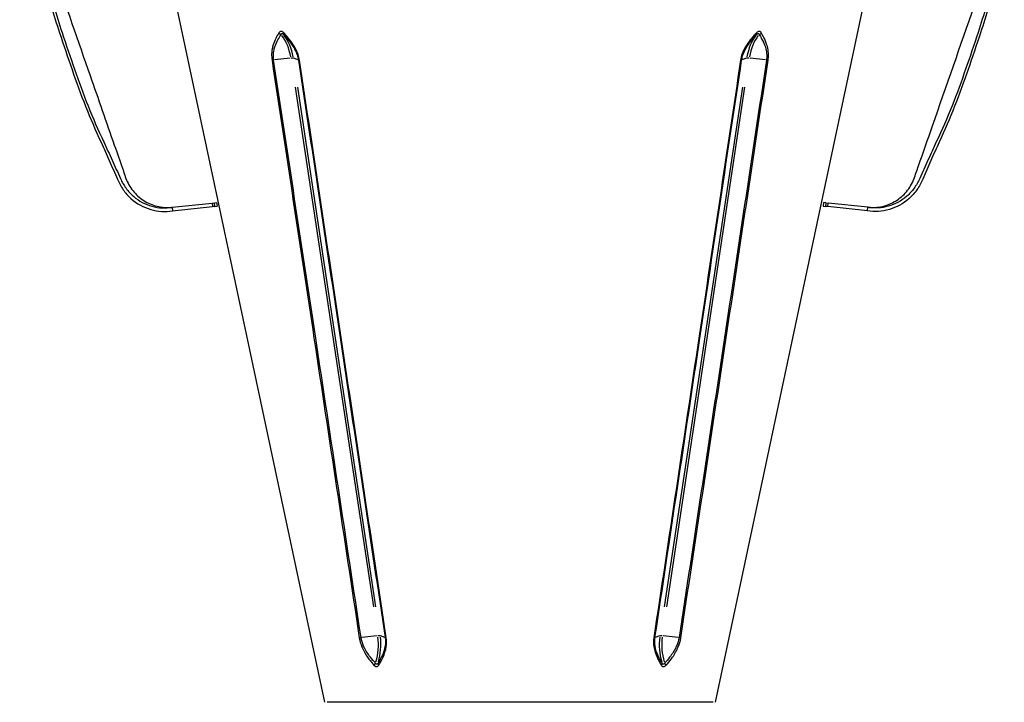
# Model space of a CAD drawing. Units: millimetres. Extents: x 494 to 1889, y 622 to 2478.
# Drawn here: x 707 to 1040, y 2080 to 2311 of the extents above; entities that cross this region are included whole.
import ezdxf

# ---------------------------------------------------------------- set-up
doc = ezdxf.new("R2010")
doc.units = ezdxf.units.MM
doc.header["$LTSCALE"] = 5
doc.styles.add('3_5', font='isocpeur.ttf')
doc.dimstyles.new('Siemsen Cota', dxfattribs={"dimscale": 5, "dimtxt": 3.5, "dimasz": 2.5, "dimexe": 2, "dimexo": 1, "dimgap": 0.3, "dimtad": 1, "dimdec": 1, "dimrnd": 1e-08, "dimtxsty": '3_5', "dimcen": 0.09, "dimdle": 10, "dimclrd": 7, "dimclre": 7, "dimclrt": 7, "dimadec": 0, "dimazin": 2, "dimtfac": 0.714286, "dimtmove": 0, "dimatfit": 3, "dimfxl": 1, "dimtolj": 1, "dimtzin": 0, "dimlwd": -1, "dimlwe": -1, "dimarcsym": 0})

# ---------------------------------------------------------------- blocks, each defined once
blk = doc.blocks.new('*D9')
at = {"color": 7, "transparency": 16777216}
for p, q in [((864.13, 2477.5), (516.13, 2477.5)), ((526.13, 1742.82), (526.13, 2465)), ((776.53, 1730.32), (516.13, 1730.32))]:
    blk.add_line(p, q, dxfattribs=at)
for points in [[(524.05, 2465), (528.21, 2465), (526.13, 2477.5)], [(524.05, 1742.82), (528.21, 1742.82), (526.13, 1730.32)]]:
    blk.add_solid(points, dxfattribs=at)
at = {"layer": 'Defpoints', "color": 0, "transparency": 16777216}
for p in [(526.13, 2477.5), (869.13, 2477.5), (781.53, 1730.32)]:
    blk.add_point(p, dxfattribs=at)
at = {"color": 7, "transparency": 16777216, "insert": (494.63, 2065.78), "char_height": 17.5, "attachment_point": 1, "rotation": 90, "style": '3_5'}
blk.add_mtext('\\A1;{\\H1.42857x;747,2}', dxfattribs=at)

msp = doc.modelspace()

# ---------------------------------------------------------------- linework, layer by layer
for p, q in [((809.97, 2079.96), (735.13, 2432.04)), ((942.29, 2079.96), (1017.13, 2432.04)), ((798.25, 2298.07), (792.99, 2297.51)), ((801.01, 2297.51), (799.45, 2298.07)), ((952.81, 2298.07), (951.25, 2297.51)), ((959.27, 2297.51), (954.01, 2298.07)), ((800.01, 2288.32), (826.47, 2112.25)), ((827.3, 2112.25), (800.83, 2288.32)), ((951.43, 2288.32), (924.97, 2112.25)), ((925.79, 2112.25), (952.25, 2288.32)), ((758.37, 2247.6), (771.84, 2249.02)), ((758.37, 2247.6), (758.49, 2246.41)), ((758.49, 2246.41), (771.97, 2247.83)), ((771.84, 2249.02), (772.64, 2249.1)), ((771.85, 2248.96), (771.96, 2247.89)), ((772.76, 2247.91), (771.97, 2247.83)), ((772.64, 2249.1), (773.4, 2249.18)), ((772.76, 2247.91), (772.64, 2249.1)), ((772.76, 2247.91), (773.52, 2247.99)), ((773.4, 2249.18), (773.52, 2247.99)), ((978.87, 2249.18), (978.74, 2247.99)), ((978.74, 2247.99), (979.5, 2247.91)), ((979.62, 2249.1), (978.87, 2249.18)), ((979.62, 2249.1), (979.5, 2247.91)), ((980.29, 2247.83), (979.5, 2247.91)), ((979.62, 2249.1), (980.42, 2249.02)), ((993.77, 2246.41), (980.29, 2247.83)), ((980.3, 2247.89), (980.41, 2248.96)), ((993.9, 2247.6), (980.42, 2249.02)), ((993.77, 2246.41), (993.9, 2247.6)), ((827.66, 2102.44), (822.57, 2101.9)), ((830.36, 2101.9), (828.85, 2102.44)), ((923.41, 2102.44), (921.9, 2101.9)), ((929.69, 2101.9), (924.6, 2102.44)), ((941.48, 2079.96), (810.78, 2079.96))]:
    msp.add_line(p, q)
for centre, major_axis, ratio, start_param, end_param in [((795.29, 2306.9), (-1.02, 0.63), 0.621665, 1.103311, 1.826084), ((788.39, 2295.05), (0, -14.68), 0.707107, 1.812439, 2.3921), ((796.93, 2306.9), (-0.878, -0.818), 0.410514, 5.450319, 6.173092), ((789.21, 2295.05), (0, 14.68), 0.707107, 4.954032, 5.533692), ((963.05, 2295.05), (0, -14.68), 0.707107, 3.891086, 4.470746), ((963.87, 2295.05), (0, 14.68), 0.707107, 0.749493, 1.329153), ((955.33, 2306.9), (0.878, -0.818), 0.410514, 0.110093, 0.832866), ((956.97, 2306.9), (-1.02, -0.63), 0.621665, 1.315508, 2.038281), ((793.01, 2297.7), (-1.19, -0.18), 0.14683, 0.745055, 1.252228), ((798.23, 2297.88), (1.19, 0.18), 0.147016, 0.318821, 1.229883), ((802.23, 2297.7), (-1.19, -0.18), 0.14764, 0.296408, 0.803581), ((950.03, 2297.7), (1.19, -0.18), 0.14764, 5.479604, 5.986777), ((954.04, 2297.88), (-1.19, 0.18), 0.147016, 5.053303, 5.964365), ((959.25, 2297.7), (1.19, -0.18), 0.14683, 5.030958, 5.538131), ((822.61, 2102.09), (-1.19, -0.18), 0.146588, 0.714642, 1.250512), ((817.79, 2099.42), (0, -14.68), 0.707107, 1.168768, 1.748053), ((827.63, 2102.25), (1.19, 0.18), 0.147016, 0.318821, 1.229883), ((818.61, 2099.42), (0, 14.68), 0.707107, 4.310361, 4.889646), ((831.58, 2102.09), (-1.19, -0.18), 0.148455, 0.298037, 0.833907), ((920.68, 2102.09), (1.19, -0.18), 0.148455, 5.449279, 5.985149), ((933.65, 2099.42), (0, -14.68), 0.707107, 4.535132, 5.114417), ((924.63, 2102.25), (-1.19, 0.18), 0.147016, 5.053303, 5.964365), ((934.47, 2099.42), (0, 14.68), 0.707107, 1.393539, 1.972825), ((929.66, 2102.09), (1.19, -0.18), 0.146588, 5.032673, 5.568544), ((827.47, 2092.8), (0.893, 0.802), 0.421036, 1.527499, 2.254198), ((829.11, 2092.8), (-1.02, 0.64), 0.606216, 0.318359, 1.045058), ((923.15, 2092.8), (1.02, 0.64), 0.606216, 5.238127, 5.964826), ((924.79, 2092.8), (0.893, -0.802), 0.421036, 0.887395, 1.614094)]:
    msp.add_ellipse(centre, major_axis=major_axis, ratio=ratio, start_param=start_param, end_param=end_param)
for points, knots in [([(742.99, 2360.61), (742.32, 2360.57), (741.65, 2360.49), (740.99, 2360.37), (740.33, 2360.25), (739.67, 2360.09), (739.03, 2359.88), (738.38, 2359.68), (737.73, 2359.43), (737.13, 2359.15), (735.52, 2358.41), (734, 2357.71), (732.43, 2357), (730.86, 2356.29), (729.29, 2355.58), (727.72, 2354.87), (726.15, 2354.17), (724.67, 2353.5), (723, 2352.77), (721.81, 2352.25), (720.6, 2351.57), (719.47, 2350.73), (718.36, 2349.91), (717.32, 2348.94), (716.44, 2347.89), (714.64, 2345.75), (713.33, 2343.16), (712.67, 2340.37), (712.34, 2338.95), (712.16, 2337.43), (712.18, 2335.92), (712.2, 2334.45), (712.4, 2333), (712.74, 2331.71), (713.36, 2329.34), (713.99, 2327.06), (714.62, 2324.87), (715.53, 2321.64), (716.43, 2318.59), (717.36, 2315.59), (718.26, 2312.66), (719.21, 2309.78), (720.21, 2306.72), (721.56, 2302.56), (722.98, 2298.41), (724.43, 2294.26), (725.88, 2290.11), (727.37, 2285.96), (728.99, 2281.82), (730.63, 2277.63), (732.39, 2273.75), (734.24, 2269.65), (735.16, 2267.63), (736.09, 2265.56), (737.03, 2263.44), (737.95, 2261.36), (738.87, 2259.23), (739.81, 2257.07), (740.32, 2255.88), (740.98, 2254.67), (741.76, 2253.54), (742.53, 2252.45), (743.43, 2251.44), (744.39, 2250.58), (746.35, 2248.84), (748.66, 2247.57), (751.09, 2246.86), (753.52, 2246.15), (756.07, 2246), (758.49, 2246.41)], [0, 0, 0, 0, 0.013579, 0.013579, 0.013579, 0.027158, 0.027158, 0.027158, 0.040737, 0.040737, 0.040737, 0.077153, 0.077153, 0.077153, 0.113569, 0.113569, 0.113569, 0.149985, 0.149985, 0.149985, 0.176071, 0.176071, 0.176071, 0.201528, 0.201528, 0.201528, 0.253071, 0.253071, 0.253071, 0.279158, 0.279158, 0.279158, 0.304614, 0.304614, 0.304614, 0.351581, 0.351581, 0.351581, 0.42061, 0.42061, 0.42061, 0.487973, 0.487973, 0.487973, 0.579652, 0.579652, 0.579652, 0.671331, 0.671331, 0.671331, 0.76413, 0.76413, 0.76413, 0.809963, 0.809963, 0.809963, 0.85469, 0.85469, 0.85469, 0.879204, 0.879204, 0.879204, 0.903127, 0.903127, 0.903127, 0.951563, 0.951563, 0.951563, 1, 1, 1, 1]), ([(1009.28, 2360.61), (1009.94, 2360.57), (1010.61, 2360.49), (1011.27, 2360.37), (1011.93, 2360.25), (1012.59, 2360.09), (1013.23, 2359.88), (1013.88, 2359.68), (1014.53, 2359.43), (1015.13, 2359.15), (1016.74, 2358.41), (1018.27, 2357.71), (1019.84, 2357), (1021.4, 2356.29), (1022.97, 2355.58), (1024.55, 2354.87), (1026.12, 2354.17), (1027.59, 2353.5), (1029.26, 2352.77), (1030.46, 2352.25), (1031.66, 2351.57), (1032.8, 2350.73), (1033.9, 2349.91), (1034.94, 2348.94), (1035.83, 2347.89), (1037.62, 2345.75), (1038.94, 2343.16), (1039.59, 2340.37), (1039.92, 2338.95), (1040.1, 2337.43), (1040.08, 2335.92), (1040.06, 2334.45), (1039.86, 2333), (1039.52, 2331.71), (1038.9, 2329.34), (1038.27, 2327.06), (1037.65, 2324.87), (1036.73, 2321.64), (1035.83, 2318.59), (1034.9, 2315.59), (1034, 2312.66), (1033.05, 2309.78), (1032.06, 2306.72), (1030.7, 2302.56), (1029.28, 2298.41), (1027.83, 2294.26), (1026.38, 2290.11), (1024.9, 2285.96), (1023.27, 2281.82), (1021.63, 2277.63), (1019.87, 2273.75), (1018.02, 2269.65), (1017.1, 2267.63), (1016.17, 2265.56), (1015.23, 2263.44), (1014.31, 2261.36), (1013.39, 2259.23), (1012.46, 2257.07), (1011.94, 2255.88), (1011.29, 2254.67), (1010.5, 2253.54), (1009.73, 2252.45), (1008.83, 2251.44), (1007.87, 2250.58), (1005.91, 2248.84), (1003.6, 2247.57), (1001.17, 2246.86), (998.74, 2246.15), (996.19, 2246), (993.77, 2246.41)], [0, 0, 0, 0, 0.013579, 0.013579, 0.013579, 0.027158, 0.027158, 0.027158, 0.040737, 0.040737, 0.040737, 0.077153, 0.077153, 0.077153, 0.113569, 0.113569, 0.113569, 0.149985, 0.149985, 0.149985, 0.176071, 0.176071, 0.176071, 0.201528, 0.201528, 0.201528, 0.253071, 0.253071, 0.253071, 0.279158, 0.279158, 0.279158, 0.304614, 0.304614, 0.304614, 0.351581, 0.351581, 0.351581, 0.42061, 0.42061, 0.42061, 0.487973, 0.487973, 0.487973, 0.579652, 0.579652, 0.579652, 0.671331, 0.671331, 0.671331, 0.76413, 0.76413, 0.76413, 0.809963, 0.809963, 0.809963, 0.85469, 0.85469, 0.85469, 0.879204, 0.879204, 0.879204, 0.903127, 0.903127, 0.903127, 0.951563, 0.951563, 0.951563, 1, 1, 1, 1]), ([(743.11, 2359.42), (742.49, 2359.39), (741.87, 2359.32), (741.26, 2359.21), (740.64, 2359.1), (740.03, 2358.95), (739.43, 2358.77), (738.83, 2358.59), (738.24, 2358.37), (737.66, 2358.1), (736.1, 2357.4), (734.51, 2356.68), (732.93, 2355.97), (731.36, 2355.26), (729.78, 2354.56), (728.2, 2353.86), (726.62, 2353.16), (725.08, 2352.47), (723.45, 2351.78), (722.29, 2351.28), (721.16, 2350.64), (720.09, 2349.86), (719.06, 2349.1), (718.09, 2348.21), (717.24, 2347.22), (715.53, 2345.22), (714.28, 2342.77), (713.64, 2340.12), (713.32, 2338.78), (713.15, 2337.36), (713.16, 2335.93), (713.17, 2334.54), (713.35, 2333.16), (713.68, 2331.9), (714.27, 2329.59), (714.89, 2327.33), (715.5, 2325.13), (716.4, 2321.9), (717.29, 2318.82), (718.22, 2315.77), (719.12, 2312.81), (720.07, 2309.88), (721.06, 2306.82), (722.41, 2302.65), (723.83, 2298.5), (725.27, 2294.35), (726.72, 2290.2), (728.21, 2286.05), (729.85, 2281.93), (731.51, 2277.75), (733.29, 2273.83), (735.18, 2269.73), (736.11, 2267.7), (737.06, 2265.64), (738.02, 2263.54), (738.95, 2261.49), (739.88, 2259.41), (740.82, 2257.33), (741.33, 2256.19), (741.97, 2255.07), (742.72, 2254.04), (743.46, 2253.03), (744.3, 2252.12), (745.21, 2251.32), (747.06, 2249.72), (749.23, 2248.57), (751.5, 2247.94), (753.77, 2247.31), (756.13, 2247.2), (758.37, 2247.6)], [0, 0, 0, 0, 0.013579, 0.013579, 0.013579, 0.027158, 0.027158, 0.027158, 0.040737, 0.040737, 0.040737, 0.077153, 0.077153, 0.077153, 0.113569, 0.113569, 0.113569, 0.149985, 0.149985, 0.149985, 0.176071, 0.176071, 0.176071, 0.201528, 0.201528, 0.201528, 0.253071, 0.253071, 0.253071, 0.279158, 0.279158, 0.279158, 0.304614, 0.304614, 0.304614, 0.351581, 0.351581, 0.351581, 0.42061, 0.42061, 0.42061, 0.487973, 0.487973, 0.487973, 0.579652, 0.579652, 0.579652, 0.671331, 0.671331, 0.671331, 0.76413, 0.76413, 0.76413, 0.809963, 0.809963, 0.809963, 0.85469, 0.85469, 0.85469, 0.879204, 0.879204, 0.879204, 0.903127, 0.903127, 0.903127, 0.951563, 0.951563, 0.951563, 1, 1, 1, 1]), ([(743.11, 2359.42), (742.28, 2359.33), (741.44, 2359.17), (739.84, 2358.72), (739.06, 2358.44), (736.85, 2357.4), (735.44, 2356.6), (731.88, 2354.75), (729.76, 2353.64), (726.22, 2351.8), (724.78, 2351.1), (721.97, 2349.52), (720.66, 2348.48), (718.49, 2346.06), (717.59, 2344.65), (716.31, 2341.66), (715.9, 2340.02), (715.67, 2336.98), (715.76, 2335.54), (716.53, 2331.87), (717.48, 2329.71), (722.36, 2315.74), (726.44, 2303.96), (733.28, 2284.35), (736.01, 2276.5), (739.66, 2266.04), (740.57, 2263.42), (742.02, 2259.29), (742.48, 2257.75), (743.82, 2254.8), (744.76, 2253.42), (746.99, 2251.05), (748.31, 2250.04), (751.2, 2248.5), (752.8, 2247.97), (755.3, 2247.57), (756.18, 2247.51), (757.35, 2247.53), (757.64, 2247.54), (758.03, 2247.57), (758.12, 2247.58), (758.25, 2247.59), (758.29, 2247.59), (758.33, 2247.6), (758.34, 2247.6), (758.35, 2247.6), (758.36, 2247.6), (758.36, 2247.6), (758.36, 2247.6), (758.36, 2247.6), (758.36, 2247.6), (758.37, 2247.6), (758.37, 2247.6), (758.37, 2247.6), (758.37, 2247.6), (758.37, 2247.6)], [0, 0, 0, 0, 0.252991, 0.252991, 0.498968, 0.498968, 0.985387, 0.985387, 1.703371, 1.703371, 2.182185, 2.182185, 2.67103, 2.67103, 3.157989, 3.157989, 3.649231, 3.649231, 4.072891, 4.072891, 4.774093, 4.774093, 8.513246, 8.513246, 11.006014, 11.006014, 11.836938, 11.836938, 12.318683, 12.318683, 12.806639, 12.806639, 13.294108, 13.294108, 13.787975, 13.787975, 14.051392, 14.051392, 14.138908, 14.138908, 14.168069, 14.168069, 14.177789, 14.177789, 14.181029, 14.181029, 14.182109, 14.182109, 14.182469, 14.182469, 14.182589, 14.182589, 14.182629, 14.182629, 14.182639, 14.182639, 14.182639, 14.182639]), ([(1009.15, 2359.42), (1009.77, 2359.39), (1010.39, 2359.32), (1011, 2359.21), (1011.62, 2359.1), (1012.23, 2358.95), (1012.83, 2358.77), (1013.43, 2358.59), (1014.02, 2358.37), (1014.6, 2358.1), (1016.16, 2357.4), (1017.75, 2356.68), (1019.33, 2355.97), (1020.91, 2355.26), (1022.48, 2354.56), (1024.06, 2353.86), (1025.64, 2353.16), (1027.19, 2352.47), (1028.81, 2351.78), (1029.97, 2351.28), (1031.1, 2350.64), (1032.17, 2349.86), (1033.21, 2349.1), (1034.18, 2348.21), (1035.02, 2347.22), (1036.73, 2345.22), (1037.99, 2342.77), (1038.62, 2340.12), (1038.94, 2338.78), (1039.11, 2337.36), (1039.1, 2335.93), (1039.09, 2334.54), (1038.91, 2333.16), (1038.59, 2331.9), (1037.99, 2329.59), (1037.37, 2327.33), (1036.76, 2325.13), (1035.86, 2321.9), (1034.97, 2318.82), (1034.04, 2315.77), (1033.14, 2312.81), (1032.2, 2309.88), (1031.2, 2306.82), (1029.85, 2302.65), (1028.44, 2298.5), (1026.99, 2294.35), (1025.54, 2290.2), (1024.05, 2286.05), (1022.41, 2281.93), (1020.75, 2277.75), (1018.97, 2273.83), (1017.08, 2269.73), (1016.15, 2267.7), (1015.2, 2265.64), (1014.24, 2263.54), (1013.31, 2261.49), (1012.38, 2259.41), (1011.44, 2257.33), (1010.93, 2256.19), (1010.29, 2255.07), (1009.54, 2254.04), (1008.8, 2253.03), (1007.96, 2252.12), (1007.05, 2251.32), (1005.2, 2249.72), (1003.03, 2248.57), (1000.76, 2247.94), (998.5, 2247.31), (996.13, 2247.2), (993.9, 2247.6)], [0, 0, 0, 0, 0.013579, 0.013579, 0.013579, 0.027158, 0.027158, 0.027158, 0.040737, 0.040737, 0.040737, 0.077153, 0.077153, 0.077153, 0.113569, 0.113569, 0.113569, 0.149985, 0.149985, 0.149985, 0.176071, 0.176071, 0.176071, 0.201528, 0.201528, 0.201528, 0.253071, 0.253071, 0.253071, 0.279158, 0.279158, 0.279158, 0.304614, 0.304614, 0.304614, 0.351581, 0.351581, 0.351581, 0.42061, 0.42061, 0.42061, 0.487973, 0.487973, 0.487973, 0.579652, 0.579652, 0.579652, 0.671331, 0.671331, 0.671331, 0.76413, 0.76413, 0.76413, 0.809963, 0.809963, 0.809963, 0.85469, 0.85469, 0.85469, 0.879204, 0.879204, 0.879204, 0.903127, 0.903127, 0.903127, 0.951563, 0.951563, 0.951563, 1, 1, 1, 1]), ([(993.9, 2247.6), (993.9, 2247.6), (993.9, 2247.6), (995.51, 2247.43), (997.17, 2247.53), (1000.34, 2248.24), (1001.88, 2248.86), (1004.66, 2250.55), (1005.93, 2251.64), (1008.02, 2254.14), (1008.87, 2255.57), (1010.03, 2258.58), (1010.52, 2260.1), (1012.64, 2266.12), (1014.21, 2270.64), (1020.49, 2288.73), (1025.24, 2302.28), (1031.72, 2320.92), (1033.49, 2326.01), (1035.94, 2333.01), (1036.5, 2335.03), (1036.54, 2338.08), (1036.45, 2339.1), (1035.94, 2341.69), (1035.36, 2343.27), (1033.74, 2346.1), (1032.69, 2347.4), (1030.25, 2349.55), (1028.81, 2350.36), (1025.47, 2352.1), (1023.58, 2353.08), (1019.68, 2355.12), (1017.67, 2356.16), (1014.66, 2357.73), (1013.65, 2358.27), (1012.03, 2358.84), (1011.47, 2359), (1010.32, 2359.26), (1009.74, 2359.36), (1009.15, 2359.42)], [0, 0, 0, 0, 0.00001, 0.00001, 0.486189, 0.486189, 0.973869, 0.973869, 1.461573, 1.461573, 1.950026, 1.950026, 2.428774, 2.428774, 3.864538, 3.864538, 8.171818, 8.171818, 9.787049, 9.787049, 10.397917, 10.397917, 10.701057, 10.701057, 11.192141, 11.192141, 11.679837, 11.679837, 12.16779, 12.16779, 12.807544, 12.807544, 13.487261, 13.487261, 13.827441, 13.827441, 14.002272, 14.002272, 14.17956, 14.17956, 14.17956, 14.17956]), ([(796.11, 2306.65), (795.93, 2306.84), (795.73, 2307), (795.33, 2307.15), (795.14, 2307.16), (794.84, 2307.06), (794.73, 2306.98), (794.56, 2306.81), (794.5, 2306.73), (794.45, 2306.65)], [0, 0, 0, 0, 0.0858443, 0.0858443, 0.1616164, 0.1616164, 0.220921, 0.220921, 0.2579864, 0.2579864, 0.2579864, 0.2579864]), ([(957.81, 2306.65), (957.69, 2306.84), (957.54, 2307), (957.19, 2307.15), (957.01, 2307.16), (956.68, 2307.06), (956.53, 2306.98), (956.31, 2306.81), (956.23, 2306.73), (956.15, 2306.65)], [0, 0, 0, 0, 0.0858443, 0.0858443, 0.1616164, 0.1616164, 0.220921, 0.220921, 0.2579864, 0.2579864, 0.2579864, 0.2579864]), ([(794.45, 2306.65), (794.08, 2306.06), (793.74, 2305.45), (793.08, 2304.11), (792.78, 2303.37), (792.41, 2302.15), (792.3, 2301.69), (792.07, 2300.51), (792, 2299.75), (792.02, 2298.46), (792.06, 2297.95), (792.14, 2297.45)], [-34.4287, -34.4287, -34.4287, -34.4287, -34.163592, -34.163592, -33.875795, -33.875795, -33.716245, -33.716245, -33.469848, -33.469848, -33.31585, -33.31585, -33.31585, -33.31585]), ([(792.7, 2297.48), (792.63, 2297.94), (792.6, 2298.41), (792.6, 2299.59), (792.69, 2300.3), (792.94, 2301.4), (793.06, 2301.83), (793.47, 2302.98), (793.79, 2303.67), (794.47, 2304.95), (794.83, 2305.54), (795.21, 2306.11)], [33.31585, 33.31585, 33.31585, 33.31585, 33.469848, 33.469848, 33.716245, 33.716245, 33.875795, 33.875795, 34.163592, 34.163592, 34.4287, 34.4287, 34.4287, 34.4287]), ([(795.21, 2306.11), (795.22, 2306.17), (795.23, 2306.22), (795.28, 2306.35), (795.33, 2306.41), (795.46, 2306.48), (795.55, 2306.47), (795.78, 2306.36), (795.91, 2306.25), (796.03, 2306.11)], [-0.2579864, -0.2579864, -0.2579864, -0.2579864, -0.220921, -0.220921, -0.1616164, -0.1616164, -0.0858443, -0.0858443, 0, 0, 0, 0]), ([(796.03, 2306.11), (796.47, 2305.64), (796.9, 2305.17), (797.98, 2303.89), (798.61, 2303.07), (799.59, 2301.55), (799.96, 2300.89), (800.55, 2299.59), (800.78, 2298.96), (801, 2298.03), (801.06, 2297.76), (801.1, 2297.48)], [32.202999, 32.202999, 32.202999, 32.202999, 32.419427, 32.419427, 32.763215, 32.763215, 33.007855, 33.007855, 33.223585, 33.223585, 33.31585, 33.31585, 33.31585, 33.31585]), ([(801.45, 2297.45), (801.41, 2297.75), (801.35, 2298.05), (801.11, 2299.05), (800.86, 2299.75), (800.24, 2301.14), (799.85, 2301.85), (798.81, 2303.47), (798.14, 2304.33), (797.01, 2305.67), (796.57, 2306.17), (796.11, 2306.65)], [-33.31585, -33.31585, -33.31585, -33.31585, -33.223585, -33.223585, -33.007855, -33.007855, -32.763215, -32.763215, -32.419427, -32.419427, -32.202999, -32.202999, -32.202999, -32.202999]), ([(956.15, 2306.65), (955.59, 2306.06), (955.05, 2305.45), (953.95, 2304.11), (953.39, 2303.37), (952.6, 2302.15), (952.34, 2301.69), (951.71, 2300.51), (951.39, 2299.75), (951, 2298.46), (950.88, 2297.95), (950.81, 2297.45)], [-34.4287, -34.4287, -34.4287, -34.4287, -34.163592, -34.163592, -33.875795, -33.875795, -33.716245, -33.716245, -33.469848, -33.469848, -33.31585, -33.31585, -33.31585, -33.31585]), ([(951.16, 2297.48), (951.23, 2297.94), (951.34, 2298.41), (951.7, 2299.59), (952.01, 2300.3), (952.59, 2301.4), (952.85, 2301.83), (953.6, 2302.98), (954.12, 2303.67), (955.17, 2304.95), (955.69, 2305.54), (956.23, 2306.11)], [33.31585, 33.31585, 33.31585, 33.31585, 33.469848, 33.469848, 33.716245, 33.716245, 33.875795, 33.875795, 34.163592, 34.163592, 34.4287, 34.4287, 34.4287, 34.4287]), ([(956.23, 2306.11), (956.28, 2306.17), (956.34, 2306.22), (956.48, 2306.35), (956.57, 2306.41), (956.75, 2306.48), (956.84, 2306.47), (956.98, 2306.36), (957.03, 2306.25), (957.05, 2306.11)], [-0.2579864, -0.2579864, -0.2579864, -0.2579864, -0.220921, -0.220921, -0.1616164, -0.1616164, -0.0858443, -0.0858443, 0, 0, 0, 0]), ([(957.05, 2306.11), (957.36, 2305.64), (957.66, 2305.17), (958.38, 2303.89), (958.77, 2303.07), (959.29, 2301.55), (959.46, 2300.89), (959.65, 2299.59), (959.69, 2298.96), (959.63, 2298.03), (959.61, 2297.76), (959.56, 2297.48)], [32.202999, 32.202999, 32.202999, 32.202999, 32.419427, 32.419427, 32.763215, 32.763215, 33.007855, 33.007855, 33.223585, 33.223585, 33.31585, 33.31585, 33.31585, 33.31585]), ([(960.13, 2297.45), (960.17, 2297.75), (960.2, 2298.05), (960.27, 2299.05), (960.25, 2299.75), (960.09, 2301.14), (959.94, 2301.85), (959.45, 2303.47), (959.08, 2304.33), (958.4, 2305.67), (958.11, 2306.17), (957.81, 2306.65)], [-33.31585, -33.31585, -33.31585, -33.31585, -33.223585, -33.223585, -33.007855, -33.007855, -32.763215, -32.763215, -32.419427, -32.419427, -32.202999, -32.202999, -32.202999, -32.202999]), ([(792.14, 2297.45), (796.87, 2266.07), (801.61, 2234.68), (811.46, 2169.48), (816.58, 2135.66), (821.7, 2101.84)], [-20.00001, -20.00001, -20.00001, -20.00001, -10.373763, -10.373763, 0, 0, 0, 0]), ([(822.29, 2101.87), (817.16, 2135.69), (812.04, 2169.51), (802.18, 2234.71), (797.44, 2266.1), (792.7, 2297.48)], [0, 0, 0, 0, 10.373763, 10.373763, 20.00001, 20.00001, 20.00001, 20.00001]), ([(801.1, 2297.48), (805.99, 2264.88), (810.89, 2232.28), (820.67, 2167.07), (825.56, 2134.47), (830.44, 2101.87)], [0, 0, 0, 0, 10.000005, 10.000005, 20.00001, 20.00001, 20.00001, 20.00001]), ([(830.83, 2101.84), (825.94, 2134.44), (821.04, 2167.04), (811.25, 2232.25), (806.35, 2264.85), (801.45, 2297.45)], [-20.00001, -20.00001, -20.00001, -20.00001, -10.000005, -10.000005, 0, 0, 0, 0]), ([(950.81, 2297.45), (946.09, 2266.07), (941.38, 2234.68), (931.59, 2169.48), (926.51, 2135.66), (921.43, 2101.84)], [-20.00001, -20.00001, -20.00001, -20.00001, -10.373763, -10.373763, 0, 0, 0, 0]), ([(921.82, 2101.87), (926.89, 2135.69), (931.96, 2169.51), (941.74, 2234.71), (946.45, 2266.1), (951.16, 2297.48)], [0, 0, 0, 0, 10.373763, 10.373763, 20.00001, 20.00001, 20.00001, 20.00001]), ([(959.56, 2297.48), (954.64, 2264.88), (949.72, 2232.28), (939.86, 2167.07), (934.92, 2134.47), (929.97, 2101.87)], [0, 0, 0, 0, 10.000005, 10.000005, 20.00001, 20.00001, 20.00001, 20.00001]), ([(930.56, 2101.84), (935.5, 2134.44), (940.43, 2167.04), (950.29, 2232.25), (955.21, 2264.85), (960.13, 2297.45)], [-20.00001, -20.00001, -20.00001, -20.00001, -10.000005, -10.000005, 0, 0, 0, 0]), ([(821.7, 2101.84), (821.86, 2100.79), (822.17, 2099.72), (823.09, 2097.46), (823.76, 2096.28), (825.04, 2094.42), (825.62, 2093.69), (826.36, 2092.84), (826.49, 2092.7), (826.63, 2092.55)], [-4.156418, -4.156418, -4.156418, -4.156418, -3.833934, -3.833934, -3.419185, -3.419185, -3.117313, -3.117313, -3.05296, -3.05296, -3.05296, -3.05296]), ([(827.21, 2093.24), (827.07, 2093.38), (826.94, 2093.52), (826.2, 2094.32), (825.62, 2095.01), (824.33, 2096.75), (823.65, 2097.85), (822.74, 2099.93), (822.44, 2100.91), (822.29, 2101.87)], [3.05296, 3.05296, 3.05296, 3.05296, 3.117313, 3.117313, 3.419185, 3.419185, 3.833934, 3.833934, 4.156418, 4.156418, 4.156418, 4.156418]), ([(830.44, 2101.87), (830.59, 2100.91), (830.57, 2099.93), (830.25, 2097.85), (829.87, 2096.75), (829.08, 2095.01), (828.7, 2094.32), (828.21, 2093.52), (828.12, 2093.38), (828.03, 2093.24)], [0, 0, 0, 0, 0.322484, 0.322484, 0.737233, 0.737233, 1.039104, 1.039104, 1.103458, 1.103458, 1.103458, 1.103458]), ([(828.3, 2092.55), (828.39, 2092.7), (828.48, 2092.84), (829, 2093.69), (829.4, 2094.42), (830.23, 2096.28), (830.64, 2097.46), (830.97, 2099.72), (830.99, 2100.79), (830.83, 2101.84)], [-1.103458, -1.103458, -1.103458, -1.103458, -1.039104, -1.039104, -0.737233, -0.737233, -0.322484, -0.322484, 0, 0, 0, 0]), ([(921.43, 2101.84), (921.27, 2100.79), (921.29, 2099.72), (921.63, 2097.46), (922.03, 2096.28), (922.86, 2094.42), (923.26, 2093.69), (923.78, 2092.84), (923.87, 2092.7), (923.96, 2092.55)], [-4.156418, -4.156418, -4.156418, -4.156418, -3.833934, -3.833934, -3.419185, -3.419185, -3.117313, -3.117313, -3.05296, -3.05296, -3.05296, -3.05296]), ([(924.23, 2093.24), (924.14, 2093.38), (924.06, 2093.52), (923.57, 2094.32), (923.19, 2095.01), (922.39, 2096.75), (922.01, 2097.85), (921.69, 2099.93), (921.67, 2100.91), (921.82, 2101.87)], [3.05296, 3.05296, 3.05296, 3.05296, 3.117313, 3.117313, 3.419185, 3.419185, 3.833934, 3.833934, 4.156418, 4.156418, 4.156418, 4.156418]), ([(929.97, 2101.87), (929.82, 2100.91), (929.52, 2099.93), (928.61, 2097.85), (927.93, 2096.75), (926.65, 2095.01), (926.06, 2094.32), (925.32, 2093.52), (925.19, 2093.38), (925.05, 2093.24)], [0, 0, 0, 0, 0.322484, 0.322484, 0.737233, 0.737233, 1.039104, 1.039104, 1.103458, 1.103458, 1.103458, 1.103458]), ([(925.64, 2092.55), (925.77, 2092.7), (925.9, 2092.84), (926.64, 2093.69), (927.22, 2094.42), (928.5, 2096.28), (929.18, 2097.46), (930.09, 2099.72), (930.4, 2100.79), (930.56, 2101.84)], [-1.103458, -1.103458, -1.103458, -1.103458, -1.039104, -1.039104, -0.737233, -0.737233, -0.322484, -0.322484, 0, 0, 0, 0]), ([(826.63, 2092.55), (826.8, 2092.36), (827.01, 2092.2), (827.41, 2092.04), (827.59, 2092.04), (827.9, 2092.14), (828.02, 2092.22), (828.19, 2092.39), (828.25, 2092.47), (828.3, 2092.55)], [0, 0, 0, 0, 0.0873577, 0.0873577, 0.1622929, 0.1622929, 0.2214874, 0.2214874, 0.258484, 0.258484, 0.258484, 0.258484]), ([(828.03, 2093.24), (828, 2093.17), (827.96, 2093.11), (827.86, 2092.97), (827.79, 2092.9), (827.63, 2092.82), (827.54, 2092.83), (827.36, 2092.95), (827.27, 2093.08), (827.21, 2093.24)], [-0.258484, -0.258484, -0.258484, -0.258484, -0.2214874, -0.2214874, -0.1622929, -0.1622929, -0.0873577, -0.0873577, 0, 0, 0, 0]), ([(923.96, 2092.55), (924.09, 2092.36), (924.25, 2092.2), (924.61, 2092.04), (924.79, 2092.04), (925.12, 2092.14), (925.26, 2092.22), (925.48, 2092.39), (925.56, 2092.47), (925.64, 2092.55)], [0, 0, 0, 0, 0.0873577, 0.0873577, 0.1622929, 0.1622929, 0.2214874, 0.2214874, 0.258484, 0.258484, 0.258484, 0.258484]), ([(925.05, 2093.24), (925.03, 2093.17), (924.99, 2093.11), (924.91, 2092.97), (924.84, 2092.9), (924.69, 2092.82), (924.6, 2092.83), (924.41, 2092.95), (924.31, 2093.08), (924.23, 2093.24)], [-0.258484, -0.258484, -0.258484, -0.258484, -0.2214874, -0.2214874, -0.1622929, -0.1622929, -0.0873577, -0.0873577, 0, 0, 0, 0])]:
    msp.add_open_spline(points, degree=3, knots=knots)

# ---------------------------------------------------------------- dimensions: what is measured, and where the dimension line sits
at = {"color": 7}
dim = msp.add_linear_dim(base=(526.13, 2477.5), p1=(781.53, 1730.32), p2=(869.13, 2477.5), angle=90, text='{\\H1.42857x;<>}', dimstyle='Siemsen Cota', override={"dimgap": 0.3, "dimdec": 1, "dimtol": 0, "dimlim": 0, "dimtp": 0, "dimtm": 0, "dimtdec": 2, "dimtofl": 0, "dimatfit": 1}, dxfattribs=at)
dim.commit()
dim.dimension.update_dxf_attribs({"geometry": '*D9', "text_midpoint": (526.13, 2103.91), "dimtype": 160})

doc.saveas('drawing.dxf')
